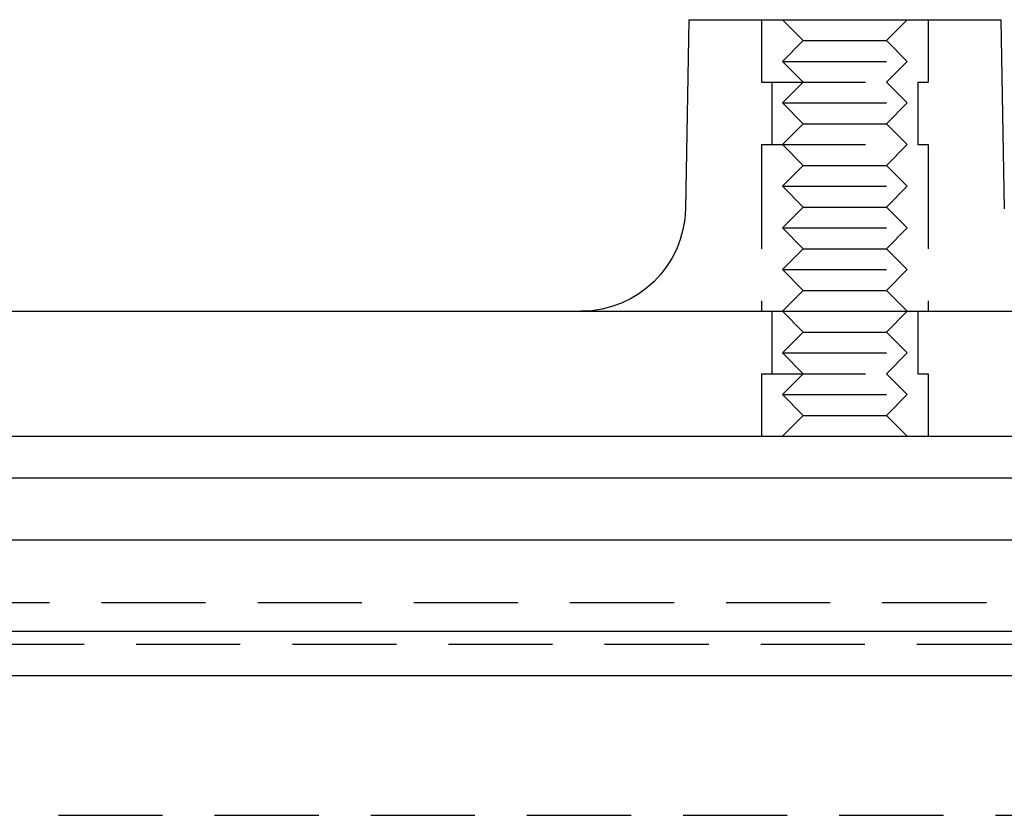
# Model space of a CAD drawing. Extents: x -97 to 355, y -579 to 36.
# Drawn here: x 44 to 91, y -2 to 36 of the extents above; entities that cross this region are included whole.
import ezdxf

# ---------------------------------------------------------------- set-up
doc = ezdxf.new("R2010")
doc.units = 0
doc.header["$LTSCALE"] = 20
doc.linetypes.add('VERDECKT', pattern=[0.375, 0.25, -0.125])
doc.layers.get('0').update_dxf_attribs({"linetype": 'CONTINUOUS'})

# ---------------------------------------------------------------- blocks, each defined once
blk = doc.blocks.new('A$C12BC2BCE')
at = {"color": 3, "linetype": 'CONTINUOUS', "extrusion": (0, 1, -2e-16)}
for p, q in [((77.924, 197.235), (77.766, 188.148)), ((77.924, 197.235), (84.445, 197.235)), ((84.445, 197.235), (92.924, 197.235)), ((92.924, 197.235), (93.083, 188.148)), ((-87.5, 183.235), (226.5, 183.235)), ((-87.5, 177.235), (226.5, 177.235)), ((-95.5, 175.235), (234.5, 175.235)), ((234.5, 172.235), (-95.5, 172.235)), ((234.5, 167.857), (-95.5, 167.857)), ((232.379, 165.735), (-93.379, 165.735))]:
    blk.add_line(p, q, dxfattribs=at)
at = {"color": 1, "linetype": 'VERDECKT', "extrusion": (0, 1, -2e-16)}
for p, q in [((81.424, 197.235), (81.424, 194.235)), ((81.424, 197.235), (81.424, 194.235)), ((83.424, 196.235), (82.424, 197.235)), ((87.424, 196.235), (88.424, 197.235)), ((89.424, 197.235), (89.424, 194.235)), ((89.424, 197.235), (89.424, 194.235)), ((83.424, 196.235), (82.424, 195.235)), ((83.424, 196.235), (87.424, 196.235)), ((87.424, 196.235), (88.424, 195.235)), ((82.424, 195.235), (88.424, 195.235)), ((83.424, 194.235), (82.424, 195.235)), ((87.424, 194.235), (88.424, 195.235)), ((81.424, 194.235), (89.424, 194.235)), ((81.424, 194.235), (89.424, 194.235)), ((81.924, 194.235), (81.924, 191.235)), ((81.924, 194.235), (81.924, 191.235)), ((83.424, 194.235), (82.424, 193.235)), ((87.424, 194.235), (88.424, 193.235)), ((88.924, 194.235), (88.924, 191.235)), ((88.924, 194.235), (88.924, 191.235)), ((82.424, 193.235), (88.424, 193.235)), ((83.424, 192.235), (82.424, 193.235)), ((87.424, 192.235), (88.424, 193.235)), ((83.424, 192.235), (82.424, 191.235)), ((83.424, 192.235), (87.424, 192.235)), ((87.424, 192.235), (88.424, 191.235)), ((81.424, 191.235), (89.424, 191.235)), ((81.424, 191.235), (81.424, 183.235)), ((81.424, 191.235), (89.424, 191.235)), ((81.424, 191.235), (81.424, 183.235)), ((83.424, 190.235), (82.424, 191.235)), ((87.424, 190.235), (88.424, 191.235)), ((89.424, 191.235), (89.424, 183.235)), ((89.424, 191.235), (89.424, 183.235)), ((83.424, 190.235), (82.424, 189.235)), ((83.424, 190.235), (87.424, 190.235)), ((87.424, 190.235), (88.424, 189.235)), ((82.424, 189.235), (88.424, 189.235)), ((83.424, 188.235), (82.424, 189.235)), ((87.424, 188.235), (88.424, 189.235)), ((83.424, 188.235), (82.424, 187.235)), ((83.424, 188.235), (87.424, 188.235)), ((87.424, 188.235), (88.424, 187.235)), ((82.424, 187.235), (88.424, 187.235)), ((83.424, 186.235), (82.424, 187.235)), ((87.424, 186.235), (88.424, 187.235)), ((83.424, 186.235), (82.424, 185.235)), ((83.424, 186.235), (87.424, 186.235)), ((87.424, 186.235), (88.424, 185.235)), ((82.424, 185.235), (88.424, 185.235)), ((83.424, 184.235), (82.424, 185.235)), ((87.424, 184.235), (88.424, 185.235)), ((83.424, 184.235), (82.424, 183.235)), ((83.424, 184.235), (87.424, 184.235)), ((87.424, 184.235), (88.424, 183.235)), ((81.924, 183.235), (81.924, 180.235)), ((81.924, 183.235), (81.924, 180.235)), ((83.424, 182.235), (82.424, 183.235)), ((87.424, 182.235), (88.424, 183.235)), ((88.924, 183.235), (88.924, 180.235)), ((88.924, 183.235), (88.924, 180.235)), ((83.424, 182.235), (82.424, 181.235)), ((83.424, 182.235), (87.424, 182.235)), ((87.424, 182.235), (88.424, 181.235)), ((82.424, 181.235), (88.424, 181.235)), ((83.424, 180.235), (82.424, 181.235)), ((87.424, 180.235), (88.424, 181.235)), ((81.424, 180.235), (89.424, 180.235)), ((81.424, 180.235), (81.424, 177.235)), ((81.424, 180.235), (89.424, 180.235)), ((81.424, 180.235), (81.424, 177.235)), ((83.424, 180.235), (82.424, 179.235)), ((87.424, 180.235), (88.424, 179.235)), ((89.424, 180.235), (89.424, 177.235)), ((89.424, 180.235), (89.424, 177.235)), ((82.424, 179.235), (88.424, 179.235)), ((83.424, 178.235), (82.424, 179.235)), ((87.424, 178.235), (88.424, 179.235)), ((83.424, 178.235), (82.424, 177.235)), ((83.424, 178.235), (87.424, 178.235)), ((87.424, 178.235), (88.424, 177.235)), ((227.222, 169.235), (-88.222, 169.235)), ((176.388, 167.235), (-36.096, 167.235)), ((-12.345, 159.03), (151.345, 159.03))]:
    blk.add_line(p, q, dxfattribs=at)
at = {"color": 3, "linetype": 'CONTINUOUS', "extrusion": (0, -2e-16, -1)}
blk.add_arc((-72.766, 188.235), 5, 181, 270, dxfattribs=at)

msp = doc.modelspace()

# ---------------------------------------------------------------- block references
msp.add_blockref('A$C12BC2BCE', (-1.927, -161.48))

doc.saveas('drawing.dxf')
